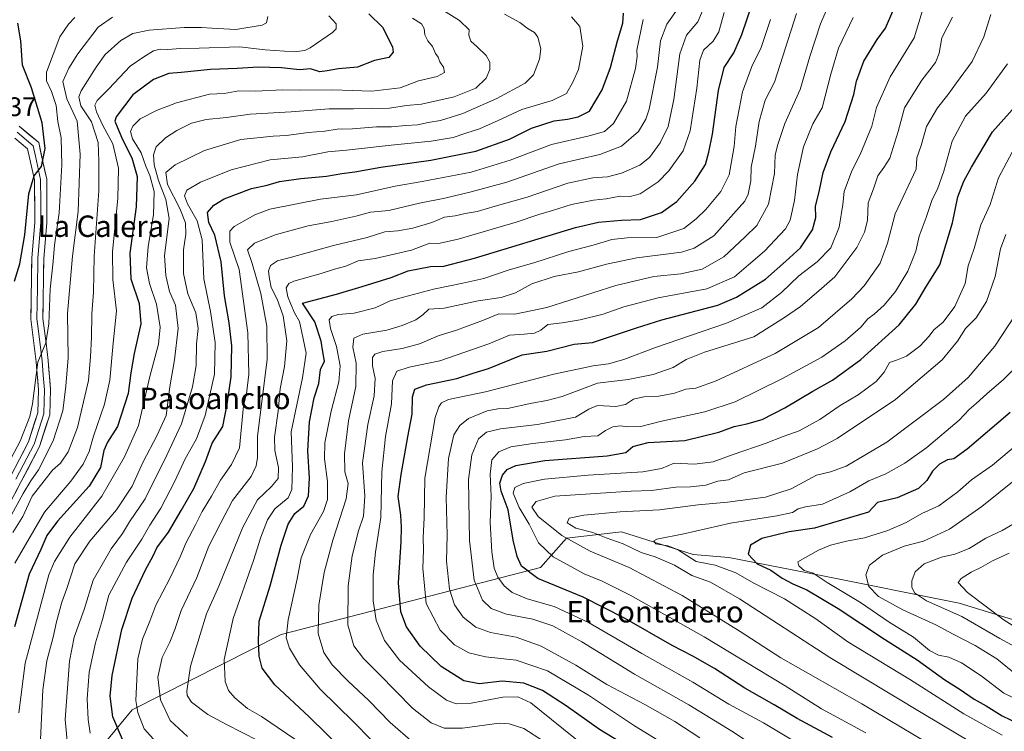
# Model space of a CAD drawing. Units: metres. Extents: x 644826 to 648288, y 4736893 to 4739279.
# Drawn here: x 646350 to 646717, y 4738241 to 4738507 of the extents above; entities that cross this region are included whole.
import ezdxf
from ezdxf.enums import TextEntityAlignment as Align

# ---------------------------------------------------------------- set-up
doc = ezdxf.new("R2010")
doc.units = ezdxf.units.M
doc.header["$MEASUREMENT"] = 0
for name, color, linetype, lineweight in [('Arbolado forestal CxS', 92, 'Continuous', 0), ('Curva de nivel maestra', 36, 'Continuous', 30), ('Curva de nivel normal', 36, 'Continuous', 0), ('Layer 0', 7, 'Continuous', 0), ('Rótulo de punto de cota en terreno', 19, 'Continuous', 0), ('Texto cartográfico', 19, 'Continuous', 0)]:
    doc.layers.add(name, color=color, linetype=linetype, lineweight=lineweight)
doc.styles.add('Arial', font='txt', dxfattribs={"height": 0.2})

# ---------------------------------------------------------------- blocks, each defined once
blk = doc.blocks.new('*U166')
at = {"layer": 'Curva de nivel normal', "color": 36, "linetype": 'Continuous', "lineweight": 0}
blk.add_polyline3d([(646496.36, 4738237.33, 810), (646487.82, 4738244.79, 810), (646479.86, 4738252.99, 810), (646472.16, 4738260.11, 810), (646466.12, 4738266.24, 810), (646463.03, 4738270.91, 810), (646460.93, 4738277.9, 810), (646461.22, 4738288.56, 810), (646463.2, 4738300.66, 810), (646466.4, 4738312.72, 810), (646471.35, 4738328.23, 810), (646472.1, 4738333.95, 810), (646470.93, 4738338.22, 810), (646470.69, 4738344.98, 810), (646472.3, 4738357.24, 810), (646475.01, 4738370.06, 810), (646475.06, 4738378.82, 810), (646473.9, 4738384.72, 810), (646474.18, 4738388.06, 810), (646477.57, 4738389.63, 810), (646486.57, 4738391.12, 810), (646492.26, 4738392.8, 810), (646497.35, 4738394.98, 810), (646499.93, 4738396.85, 810), (646502.23, 4738398.95, 810), (646507.9, 4738399.3, 810), (646520.54, 4738402.01, 810), (646529.14, 4738403.24, 810), (646534.44, 4738405.08, 810), (646540.53, 4738408.44, 810), (646548.92, 4738411.16, 810), (646558.02, 4738412.83, 810), (646568.4, 4738415.74, 810), (646579.68, 4738418.03, 810), (646596.36, 4738420.24, 810), (646601.03, 4738421.66, 810), (646608.41, 4738426.24, 810), (646620, 4738439.18, 810), (646621.26, 4738441.85, 810), (646622.16, 4738446.84, 810), (646622.34, 4738451.86, 810), (646623.96, 4738459.72, 810), (646625.32, 4738468.89, 810), (646627.6, 4738476.84, 810), (646631.01, 4738483.67, 810), (646639.21, 4738509.17, 810)], dxfattribs=at)
blk = doc.blocks.new('*U167')
at = {"layer": 'Curva de nivel normal', "color": 36, "linetype": 'Continuous', "lineweight": 0}
blk.add_polyline3d([(646400.64, 4738237.27, 780), (646396.1, 4738242.39, 780), (646393.65, 4738248.51, 780), (646392.96, 4738252.92, 780), (646393.68, 4738268.45, 780), (646395.39, 4738275.84, 780), (646398.24, 4738282.52, 780), (646400.41, 4738288.52, 780), (646405.67, 4738298.52, 780), (646409.48, 4738306.52, 780), (646411.67, 4738311.86, 780), (646415.26, 4738318.52, 780), (646417.68, 4738323.52, 780), (646421.18, 4738329.19, 780), (646424.54, 4738335.19, 780), (646428.6, 4738340.97, 780), (646431.59, 4738347.19, 780), (646433.11, 4738362.85, 780), (646434.25, 4738367.4, 780), (646435.07, 4738374.73, 780), (646434.72, 4738390.07, 780), (646431.5, 4738413.77, 780), (646428.06, 4738423.91, 780), (646428, 4738427.98, 780), (646429.67, 4738429.79, 780), (646437.3, 4738434.11, 780), (646442.91, 4738436.18, 780), (646461.84, 4738439.98, 780), (646475.23, 4738441.63, 780), (646489.67, 4738444.85, 780), (646499.65, 4738446.5, 780), (646518, 4738450.08, 780), (646532.56, 4738454.46, 780), (646547.89, 4738460.37, 780), (646561.89, 4738463.55, 780), (646567.66, 4738465.27, 780), (646571.01, 4738468.17, 780), (646575.83, 4738476.48, 780), (646579.18, 4738488.74, 780), (646579.84, 4738493.21, 780), (646579.66, 4738495.52, 780), (646582.09, 4738506.99, 780)], dxfattribs=at)
blk = doc.blocks.new('*U170')
at = {"layer": 'Curva de nivel normal', "color": 36, "linetype": 'Continuous', "lineweight": 0}
blk.add_polyline3d([(646560.04, 4738236.02, 820), (646540.15, 4738252.13, 820), (646535.4, 4738254.31, 820), (646529.78, 4738254.21, 820), (646517.95, 4738251.99, 820), (646512.32, 4738251.66, 820), (646508.72, 4738253.02, 820), (646502, 4738258.01, 820), (646491.25, 4738268.04, 820), (646485.72, 4738275.39, 820), (646482.59, 4738282.98, 820), (646481.43, 4738290.14, 820), (646481.4, 4738299.8, 820), (646482.26, 4738308.24, 820), (646484.24, 4738321.2, 820), (646484.64, 4738338.3, 820), (646486.01, 4738351.44, 820), (646488.31, 4738363.58, 820), (646488.62, 4738372.18, 820), (646490.28, 4738375.82, 820), (646494.9, 4738377.32, 820), (646506.23, 4738379.66, 820), (646524.56, 4738386.06, 820), (646532.27, 4738389.25, 820), (646537.74, 4738389.59, 820), (646541.6, 4738390.02, 820), (646543.89, 4738391.13, 820), (646546.56, 4738393.21, 820), (646551.89, 4738393.86, 820), (646558.56, 4738394.9, 820), (646567.22, 4738397.03, 820), (646574.92, 4738399.86, 820), (646587.69, 4738403.12, 820), (646605.78, 4738406.56, 820), (646616.13, 4738411.02, 820), (646621.38, 4738415.44, 820), (646627.29, 4738420.57, 820), (646635.11, 4738428.85, 820), (646636.91, 4738432.18, 820), (646638.52, 4738439.51, 820), (646639.56, 4738449.18, 820), (646641.89, 4738459.5, 820), (646645.34, 4738468.04, 820), (646648.79, 4738474.08, 820), (646652.08, 4738486.59, 820), (646654.89, 4738496.34, 820), (646660.38, 4738507.72, 820)], dxfattribs=at)
blk = doc.blocks.new('*U172')
at = {"layer": 'Curva de nivel normal', "color": 36, "linetype": 'Continuous', "lineweight": 0}
blk.add_polyline3d([(646452.19, 4738238.55, 795), (646439.77, 4738246.95, 795), (646434.58, 4738249.92, 795), (646429.85, 4738253.95, 795), (646427.46, 4738256.7, 795), (646426.3, 4738260.1, 795), (646425.88, 4738268.19, 795), (646429.2, 4738283.52, 795), (646436.84, 4738305.19, 795), (646439.6, 4738313.86, 795), (646441.99, 4738320.33, 795), (646444.78, 4738324.42, 795), (646449.75, 4738328.53, 795), (646451.16, 4738331.62, 795), (646451.33, 4738340.1, 795), (646450.91, 4738353.19, 795), (646455.12, 4738373.36, 795), (646456.44, 4738382.47, 795), (646455.4, 4738387.89, 795), (646453.99, 4738394.37, 795), (646452.09, 4738397.61, 795), (646450.76, 4738400.86, 795), (646449.6, 4738403.51, 795), (646449.02, 4738406.85, 795), (646450.03, 4738408.57, 795), (646451.89, 4738409.4, 795), (646462.01, 4738412.21, 795), (646467.07, 4738413.9, 795), (646471.3, 4738414.96, 795), (646475.8, 4738416.92, 795), (646482.23, 4738417.8, 795), (646495.74, 4738420.91, 795), (646502.6, 4738423.52, 795), (646505.76, 4738423.38, 795), (646513.09, 4738425.04, 795), (646534.74, 4738431.36, 795), (646543.25, 4738434.26, 795), (646548.26, 4738435.75, 795), (646555.34, 4738438.01, 795), (646563.54, 4738439.59, 795), (646568.34, 4738440.08, 795), (646573.48, 4738441.13, 795), (646577.26, 4738440.91, 795), (646580.96, 4738441.95, 795), (646587.61, 4738446.48, 795), (646591.66, 4738450.49, 795), (646596.95, 4738458, 795), (646599.6, 4738465.44, 795), (646602.04, 4738481.41, 795), (646603.23, 4738491.84, 795), (646604.62, 4738495.5, 795), (646608.21, 4738498.9, 795), (646610.27, 4738502.44, 795), (646612.23, 4738509.62, 795)], dxfattribs=at)
blk = doc.blocks.new('*U176')
at = {"layer": 'Curva de nivel normal', "color": 36, "linetype": 'Continuous', "lineweight": 0}
blk.add_polyline3d([(646438.39, 4738237.97, 790), (646426.71, 4738244, 790), (646419.76, 4738247.72, 790), (646413.7, 4738252.27, 790), (646412.09, 4738254.76, 790), (646412, 4738256.38, 790), (646413.39, 4738265.76, 790), (646417, 4738277.62, 790), (646419.34, 4738285.23, 790), (646423.88, 4738295.64, 790), (646432.88, 4738317.66, 790), (646438.34, 4738327.86, 790), (646443.5, 4738332.74, 790), (646445.99, 4738335.78, 790), (646446.17, 4738339.92, 790), (646444.77, 4738346.27, 790), (646444.69, 4738351.23, 790), (646445.99, 4738360.85, 790), (646446.77, 4738369.24, 790), (646448.43, 4738377.51, 790), (646449.26, 4738387.18, 790), (646447.86, 4738396.5, 790), (646445.62, 4738402.72, 790), (646443.43, 4738406.99, 790), (646442.84, 4738410.27, 790), (646442.38, 4738413.17, 790), (646443.2, 4738415.23, 790), (646445.75, 4738416.94, 790), (646451.04, 4738418.36, 790), (646466.66, 4738422.7, 790), (646479.15, 4738425.63, 790), (646485.76, 4738427.76, 790), (646490.69, 4738428.15, 790), (646496.21, 4738429.11, 790), (646503.34, 4738431.22, 790), (646507.99, 4738433.26, 790), (646512.05, 4738433.75, 790), (646515.69, 4738434.64, 790), (646520.14, 4738435.43, 790), (646526.88, 4738437.36, 790), (646538.83, 4738440.73, 790), (646554, 4738445.92, 790), (646563.32, 4738447.88, 790), (646568.75, 4738448.28, 790), (646574, 4738449.64, 790), (646580.8, 4738452.64, 790), (646584.38, 4738455.5, 790), (646588.45, 4738461.02, 790), (646591.34, 4738467.13, 790), (646593.49, 4738477.12, 790), (646595.78, 4738494.17, 790), (646598.24, 4738501.19, 790), (646602.43, 4738506.17, 790), (646605.98, 4738514.5, 790)], dxfattribs=at)
blk = doc.blocks.new('*U177')
at = {"layer": 'Curva de nivel normal', "color": 36, "linetype": 'Continuous', "lineweight": 0}
blk.add_polyline3d([(646626.62, 4738233.93, 840), (646615.18, 4738241.48, 840), (646599.07, 4738251.31, 840), (646578.82, 4738262.77, 840), (646559.23, 4738274.86, 840), (646548.45, 4738280.77, 840), (646540.9, 4738283.28, 840), (646531.1, 4738285.22, 840), (646525.44, 4738287.27, 840), (646522.24, 4738290.34, 840), (646519.14, 4738297.9, 840), (646517.4, 4738312.58, 840), (646516.99, 4738335.45, 840), (646518.27, 4738344.64, 840), (646520.73, 4738350.55, 840), (646523.63, 4738353.03, 840), (646528.96, 4738354.31, 840), (646542.65, 4738355.94, 840), (646556.91, 4738358.67, 840), (646561.79, 4738361.67, 840), (646565.07, 4738362.99, 840), (646571.84, 4738362.59, 840), (646575.46, 4738363.43, 840), (646578.44, 4738365.34, 840), (646582.3, 4738366.21, 840), (646587.94, 4738366.44, 840), (646593.75, 4738367.6, 840), (646597.94, 4738369.15, 840), (646601.73, 4738369.49, 840), (646609.25, 4738372.22, 840), (646631.26, 4738382.35, 840), (646647.38, 4738392.08, 840), (646659.83, 4738402.77, 840), (646664.5, 4738407.68, 840), (646670.41, 4738416.11, 840), (646673.11, 4738423.51, 840), (646676.06, 4738434.51, 840), (646683.85, 4738451.17, 840), (646684.14, 4738455.38, 840), (646685.71, 4738459.99, 840), (646687.72, 4738467.09, 840), (646691.8, 4738474.04, 840), (646695.71, 4738478.94, 840), (646698.84, 4738483.36, 840), (646704.78, 4738491.29, 840), (646709.12, 4738500.5, 840), (646711.73, 4738508.89, 840)], dxfattribs=at)
blk = doc.blocks.new('*U181')
at = {"layer": 'Curva de nivel normal', "color": 36, "linetype": 'Continuous', "lineweight": 0}
blk.add_polyline3d([(646347.8, 4738304.19, 745), (646358.92, 4738323.27, 745), (646368.74, 4738334.83, 745), (646373.32, 4738341.1, 745), (646375.56, 4738345.89, 745), (646377.14, 4738351.54, 745), (646381.33, 4738363.47, 745), (646383.32, 4738372.48, 745), (646384.56, 4738386.2, 745), (646385.78, 4738398.28, 745), (646384.44, 4738409.96, 745), (646384.28, 4738420.51, 745), (646386.24, 4738440.18, 745), (646386.48, 4738451.5, 745), (646384.34, 4738460.58, 745), (646380.69, 4738467.48, 745), (646378.27, 4738472.6, 745), (646377.63, 4738475.04, 745), (646378.5, 4738476.72, 745), (646382.9, 4738481.1, 745), (646390.88, 4738489.54, 745), (646395.9, 4738493.01, 745), (646399.58, 4738495.35, 745), (646401.98, 4738495.97, 745), (646404.86, 4738495.81, 745), (646409.65, 4738496.18, 745), (646416.58, 4738496.26, 745), (646431.57, 4738496.8, 745), (646441.23, 4738495.72, 745), (646451.97, 4738494.94, 745), (646455.92, 4738495.4, 745), (646457.94, 4738496.43, 745), (646466.32, 4738502.17, 745), (646467.65, 4738503.55, 745), (646467.65, 4738505.4, 745), (646464.86, 4738508.42, 745)], dxfattribs=at)
blk = doc.blocks.new('*U184')
at = {"layer": 'Curva de nivel normal', "color": 36, "linetype": 'Continuous', "lineweight": 0}
blk.add_polyline3d([(646442.18, 4738508.14, 740), (646441.64, 4738505.73, 740), (646440.05, 4738504.94, 740), (646430.24, 4738503.21, 740), (646421.24, 4738503.81, 740), (646417.45, 4738503.96, 740), (646411.02, 4738504.06, 740), (646397.9, 4738502.96, 740), (646391.86, 4738501.8, 740), (646387.35, 4738499.22, 740), (646381.58, 4738493.9, 740), (646378.21, 4738489.18, 740), (646372.53, 4738480.42, 740), (646371.74, 4738478.2, 740), (646372.48, 4738474.84, 740), (646376.41, 4738468.76, 740), (646378.94, 4738461.05, 740), (646379.2, 4738454.15, 740), (646379.17, 4738443.02, 740), (646377.4, 4738418.76, 740), (646377.13, 4738405.25, 740), (646376.55, 4738397.15, 740), (646376.4, 4738388.34, 740), (646376.01, 4738381.2, 740), (646375.35, 4738372.32, 740), (646371.24, 4738354.84, 740), (646367.7, 4738345.68, 740), (646364.9, 4738341.52, 740), (646361.95, 4738338.86, 740), (646358.76, 4738334.95, 740), (646354.3, 4738329.23, 740), (646350.8, 4738321.62, 740), (646347.17, 4738315.64, 740)], dxfattribs=at)
blk = doc.blocks.new('*U186')
at = {"layer": 'Curva de nivel normal', "color": 36, "linetype": 'Continuous', "lineweight": 0}
blk.add_polyline3d([(646376, 4738240.78, 770), (646375.15, 4738245.84, 770), (646374.78, 4738253.53, 770), (646375.54, 4738263.52, 770), (646377.94, 4738274.51, 770), (646380.5, 4738283.19, 770), (646382.9, 4738292.25, 770), (646389.54, 4738304.54, 770), (646395.24, 4738313.18, 770), (646398.24, 4738318.31, 770), (646402.28, 4738324.71, 770), (646407.56, 4738334.74, 770), (646411.34, 4738343.16, 770), (646415.53, 4738350.59, 770), (646418.85, 4738359.3, 770), (646422.23, 4738374.72, 770), (646422.5, 4738386.44, 770), (646420.76, 4738398.03, 770), (646418.32, 4738410.25, 770), (646417.66, 4738424.82, 770), (646415.85, 4738431.85, 770), (646412.2, 4738438.18, 770), (646411.09, 4738441.18, 770), (646411.98, 4738443.31, 770), (646417.13, 4738446.35, 770), (646428.55, 4738450.97, 770), (646443.1, 4738454.61, 770), (646455.04, 4738455.72, 770), (646464.53, 4738457.68, 770), (646471.49, 4738458.28, 770), (646488.17, 4738460.11, 770), (646503, 4738461.56, 770), (646511.29, 4738463, 770), (646516.02, 4738464.65, 770), (646521.05, 4738466.25, 770), (646528.01, 4738469.35, 770), (646536.89, 4738473.46, 770), (646548.22, 4738476.74, 770), (646553.56, 4738479.4, 770), (646555.91, 4738483.61, 770), (646558.02, 4738488.36, 770), (646559.64, 4738497.1, 770), (646558.51, 4738504.41, 770), (646555.42, 4738507.94, 770)], dxfattribs=at)
blk = doc.blocks.new('*U187')
at = {"layer": 'Curva de nivel normal', "color": 36, "linetype": 'Continuous', "lineweight": 0}
blk.add_polyline3d([(646345.86, 4738320.86, 735), (646350.95, 4738330.19, 735), (646353.82, 4738334.86, 735), (646356.73, 4738338.99, 735), (646362.18, 4738349.78, 735), (646365.71, 4738360.98, 735), (646366.89, 4738370.16, 735), (646367.78, 4738380.72, 735), (646367.45, 4738397.38, 735), (646369.39, 4738418.66, 735), (646371.43, 4738435.37, 735), (646372.19, 4738456.78, 735), (646371.11, 4738469.03, 735), (646367.2, 4738477.46, 735), (646365.73, 4738483.91, 735), (646368.03, 4738488.89, 735), (646371.32, 4738494.22, 735), (646378.91, 4738504.09, 735), (646384.24, 4738507.86, 735)], dxfattribs=at)
blk = doc.blocks.new('*U191')
at = {"layer": 'Curva de nivel normal', "color": 36, "linetype": 'Continuous', "lineweight": 0}
blk.add_polyline3d([(646496.07, 4738507.53, 755), (646499.48, 4738505.38, 755), (646500.49, 4738503.66, 755), (646500.7, 4738501.24, 755), (646501.82, 4738498.99, 755), (646503.58, 4738496.86, 755), (646504.7, 4738494.3, 755), (646505.7, 4738492.97, 755), (646506.25, 4738491.18, 755), (646507.69, 4738489.22, 755), (646507.98, 4738487.26, 755), (646505.29, 4738485.7, 755), (646498.37, 4738484.11, 755), (646491.47, 4738481.5, 755), (646480.96, 4738480.29, 755), (646466.23, 4738480.78, 755), (646453.87, 4738480.69, 755), (646447.79, 4738480.77, 755), (646437.47, 4738480.32, 755), (646431.3, 4738480.36, 755), (646425.84, 4738479.4, 755), (646420.38, 4738479.09, 755), (646408.15, 4738475.87, 755), (646400.66, 4738473.07, 755), (646394.62, 4738469.88, 755), (646391.84, 4738467.26, 755), (646390.98, 4738465.17, 755), (646391.78, 4738462.5, 755), (646395, 4738457.28, 755), (646396.68, 4738452.33, 755), (646398.2, 4738448.75, 755), (646399.81, 4738442.87, 755), (646399.49, 4738434.15, 755), (646397.61, 4738422.3, 755), (646396.94, 4738414.31, 755), (646398.05, 4738408.48, 755), (646400.65, 4738400.81, 755), (646402.06, 4738392.18, 755), (646401.38, 4738385.91, 755), (646398.18, 4738373.77, 755), (646393.92, 4738355.58, 755), (646388.72, 4738343.86, 755), (646380.24, 4738329.19, 755), (646368.3, 4738313.86, 755), (646362.63, 4738304.82, 755), (646360.57, 4738299.86, 755), (646351.68, 4738266.86, 755), (646349.36, 4738248.39, 755)], dxfattribs=at)
blk = doc.blocks.new('*U193')
at = {"layer": 'Curva de nivel normal', "color": 36, "linetype": 'Continuous', "lineweight": 0}
blk.add_polyline3d([(646599.45, 4738230.76, 830), (646578.82, 4738243.46, 830), (646561.67, 4738254.98, 830), (646546.36, 4738264, 830), (646534.68, 4738267.98, 830), (646523.32, 4738269.28, 830), (646517.04, 4738270.68, 830), (646511.75, 4738273.73, 830), (646506.43, 4738279.19, 830), (646501.2, 4738289.19, 830), (646499.91, 4738302.27, 830), (646500.18, 4738309.17, 830), (646500.12, 4738313.76, 830), (646500.49, 4738321.12, 830), (646500.74, 4738335.86, 830), (646504.54, 4738358.5, 830), (646505.89, 4738362.51, 830), (646506.86, 4738363.94, 830), (646509.5, 4738365.22, 830), (646523.26, 4738368.06, 830), (646548.73, 4738374.72, 830), (646563.41, 4738377.81, 830), (646569.21, 4738378.5, 830), (646574.83, 4738380.12, 830), (646586.63, 4738384.58, 830), (646613.16, 4738393.66, 830), (646626.35, 4738399.45, 830), (646633.68, 4738405.18, 830), (646640.13, 4738411.34, 830), (646646.97, 4738416.57, 830), (646652.08, 4738421.76, 830), (646655.1, 4738429.51, 830), (646656.51, 4738437.92, 830), (646657.01, 4738442.82, 830), (646659.82, 4738450.48, 830), (646662.99, 4738456.62, 830), (646667.32, 4738467.17, 830), (646669.11, 4738474.12, 830), (646674.18, 4738485.58, 830), (646683.11, 4738500.15, 830), (646687.51, 4738514.58, 830)], dxfattribs=at)
blk = doc.blocks.new('*U194')
at = {"layer": 'Curva de nivel normal', "color": 36, "linetype": 'Continuous', "lineweight": 0}
blk.add_polyline3d([(646412.22, 4738239.48, 785), (646405.8, 4738245.5, 785), (646402.13, 4738253.18, 785), (646401.11, 4738261.63, 785), (646402.73, 4738268.94, 785), (646405.62, 4738274.7, 785), (646407.53, 4738279.48, 785), (646409.82, 4738286.52, 785), (646415.67, 4738298.86, 785), (646420.16, 4738310.52, 785), (646424.68, 4738319.18, 785), (646428.94, 4738327.5, 785), (646435.9, 4738336.52, 785), (646437.87, 4738340.48, 785), (646438.32, 4738343.64, 785), (646438.26, 4738351.55, 785), (646441.86, 4738380.21, 785), (646441.78, 4738392.62, 785), (646439.5, 4738404.78, 785), (646436.3, 4738415.96, 785), (646434.59, 4738421.04, 785), (646437.23, 4738423.5, 785), (646444.9, 4738426.7, 785), (646450.4, 4738428.18, 785), (646457.23, 4738430, 785), (646466.07, 4738431.58, 785), (646474.95, 4738433.62, 785), (646480.43, 4738435.1, 785), (646487.23, 4738435.73, 785), (646498.69, 4738438.43, 785), (646508.12, 4738440.35, 785), (646517.93, 4738442.76, 785), (646531.29, 4738446.28, 785), (646550.76, 4738453.1, 785), (646565.89, 4738456.68, 785), (646573.97, 4738459.77, 785), (646580.28, 4738465.18, 785), (646583.12, 4738469.86, 785), (646584.3, 4738473.5, 785), (646587.4, 4738489.23, 785), (646588.57, 4738499.08, 785), (646590.88, 4738505.23, 785), (646594.87, 4738510.84, 785)], dxfattribs=at)
blk = doc.blocks.new('*U199')
at = {"layer": 'Curva de nivel normal', "color": 36, "linetype": 'Continuous', "lineweight": 0}
blk.add_polyline3d([(646367.9, 4738232.52, 765), (646366.64, 4738245.92, 765), (646368.22, 4738267.6, 765), (646370.01, 4738276.63, 765), (646373.69, 4738286.86, 765), (646377.03, 4738297.86, 765), (646383.8, 4738309.52, 765), (646387.99, 4738315.19, 765), (646390.62, 4738319.63, 765), (646396.48, 4738328.2, 765), (646404.54, 4738344.48, 765), (646409.97, 4738356.11, 765), (646414.12, 4738370, 765), (646415.43, 4738377.92, 765), (646415.63, 4738385.96, 765), (646416.14, 4738391.74, 765), (646415.32, 4738397.53, 765), (646412.34, 4738404.7, 765), (646410.75, 4738412.3, 765), (646410.79, 4738421.06, 765), (646411.59, 4738426.86, 765), (646411.54, 4738431.08, 765), (646409.39, 4738436.44, 765), (646404.74, 4738445.46, 765), (646404.19, 4738449.91, 765), (646407.58, 4738452.72, 765), (646418.58, 4738458.12, 765), (646432.16, 4738462.2, 765), (646444.14, 4738463.41, 765), (646449.12, 4738463.72, 765), (646457.24, 4738464.85, 765), (646463.46, 4738465.28, 765), (646468, 4738466.12, 765), (646473.73, 4738466.24, 765), (646482.69, 4738466.98, 765), (646488.23, 4738466.98, 765), (646493.57, 4738467.44, 765), (646497.9, 4738467.68, 765), (646501.9, 4738468.61, 765), (646506.57, 4738469.34, 765), (646514.9, 4738471.93, 765), (646527.56, 4738477.54, 765), (646538.05, 4738483.24, 765), (646541.18, 4738486.34, 765), (646543.41, 4738492.22, 765), (646543.89, 4738496.02, 765), (646542.87, 4738500.38, 765), (646541.6, 4738502.18, 765), (646539.23, 4738503.45, 765), (646536.16, 4738505.88, 765), (646530.42, 4738508.95, 765)], dxfattribs=at)
blk = doc.blocks.new('*U201')
at = {"layer": 'Curva de nivel normal', "color": 36, "linetype": 'Continuous', "lineweight": 0}
blk.add_polyline3d([(646357.42, 4738238.38, 760), (646358.3, 4738256.98, 760), (646359.8, 4738267.69, 760), (646362.1, 4738276.61, 760), (646363.33, 4738282.25, 760), (646365.43, 4738289.69, 760), (646367.26, 4738294.74, 760), (646370.2, 4738303.88, 760), (646375.86, 4738312.44, 760), (646385.74, 4738324.12, 760), (646391.61, 4738332.93, 760), (646395.58, 4738341.79, 760), (646400.9, 4738351.98, 760), (646404.24, 4738359.26, 760), (646405.68, 4738370.02, 760), (646407.43, 4738380, 760), (646408.73, 4738391.74, 760), (646407.78, 4738400.45, 760), (646405.56, 4738405.54, 760), (646404.14, 4738411.55, 760), (646403.71, 4738418.98, 760), (646405.39, 4738432.77, 760), (646404.1, 4738439.87, 760), (646401.44, 4738446.93, 760), (646399.84, 4738452.75, 760), (646399.5, 4738456.48, 760), (646400.52, 4738459.46, 760), (646404.06, 4738462.88, 760), (646408.28, 4738465.57, 760), (646413.68, 4738468.31, 760), (646419.14, 4738469.66, 760), (646426.71, 4738470.41, 760), (646435.6, 4738471.63, 760), (646450.83, 4738472.54, 760), (646465.02, 4738473.67, 760), (646474.05, 4738473.62, 760), (646487.57, 4738473.97, 760), (646493.84, 4738474.95, 760), (646499.5, 4738475.46, 760), (646511.6, 4738478.12, 760), (646519.73, 4738481.34, 760), (646523.55, 4738485.06, 760), (646524.98, 4738488.4, 760), (646524.94, 4738491.06, 760), (646523.6, 4738493.51, 760), (646520.23, 4738496.8, 760), (646517.78, 4738498.88, 760), (646517.1, 4738501.1, 760), (646517.2, 4738503.17, 760), (646513.62, 4738506.64, 760), (646498.68, 4738516.13, 760)], dxfattribs=at)
blk = doc.blocks.new('*U202')
at = {"layer": 'Curva de nivel normal', "color": 36, "linetype": 'Continuous', "lineweight": 0}
blk.add_polyline3d([(646544.94, 4738237.8, 815), (646537.56, 4738242.48, 815), (646532.09, 4738244.22, 815), (646528.35, 4738244.45, 815), (646514.72, 4738242.61, 815), (646507.9, 4738242.64, 815), (646503.09, 4738244.67, 815), (646496.07, 4738250.12, 815), (646483.72, 4738262.82, 815), (646477.86, 4738268.65, 815), (646474.19, 4738273.39, 815), (646472.05, 4738281.19, 815), (646472.09, 4738295.78, 815), (646473.62, 4738306.91, 815), (646476.02, 4738316.3, 815), (646477.81, 4738321.72, 815), (646478.31, 4738329.13, 815), (646477.46, 4738341.58, 815), (646479.39, 4738355.88, 815), (646481.8, 4738366.64, 815), (646482.2, 4738373.06, 815), (646481.18, 4738377.83, 815), (646481.17, 4738380.85, 815), (646482.09, 4738382.2, 815), (646485.06, 4738383.13, 815), (646492.28, 4738384.21, 815), (646498.74, 4738386.02, 815), (646505.66, 4738388.94, 815), (646512.45, 4738391.06, 815), (646522.51, 4738394.89, 815), (646528.24, 4738397.17, 815), (646534.22, 4738397.12, 815), (646546.22, 4738399.61, 815), (646571.89, 4738407.72, 815), (646586.04, 4738411.07, 815), (646596.14, 4738412.16, 815), (646604.04, 4738413.9, 815), (646612.12, 4738418.52, 815), (646620.16, 4738425.92, 815), (646624.43, 4738430.18, 815), (646628.85, 4738438.1, 815), (646631.01, 4738449.53, 815), (646631.24, 4738456.48, 815), (646632.29, 4738460.4, 815), (646634.89, 4738468.25, 815), (646640.63, 4738480.86, 815), (646644.24, 4738493.24, 815), (646648.24, 4738505.42, 815), (646653.25, 4738517.23, 815)], dxfattribs=at)
blk = doc.blocks.new('*U204')
at = {"layer": 'Curva de nivel normal', "color": 36, "linetype": 'Continuous', "lineweight": 0}
blk.add_polyline3d([(646370.26, 4738507.72, 730), (646367.84, 4738505.23, 730), (646364.61, 4738500.48, 730), (646359.72, 4738487.32, 730), (646359.7, 4738484.1, 730), (646361.49, 4738480.08, 730), (646363.3, 4738474.94, 730), (646363.9, 4738468.98, 730), (646365.09, 4738462.79, 730), (646365.36, 4738452.84, 730), (646364.41, 4738434.9, 730), (646362.7, 4738422.84, 730), (646362.21, 4738416.68, 730), (646361.01, 4738406.41, 730), (646360.52, 4738393.49, 730), (646359.36, 4738386.38, 730), (646356.43, 4738379.12, 730), (646354.5, 4738363.65, 730), (646353.48, 4738358.94, 730), (646349.9, 4738349.71, 730), (646339.94, 4738331.19, 730)], dxfattribs=at)
blk = doc.blocks.new('*U205')
at = {"layer": 'Curva de nivel normal', "color": 36, "linetype": 'Continuous', "lineweight": 0}
blk.add_polyline3d([(646603.23, 4738238.97, 835), (646593.91, 4738245.08, 835), (646582.76, 4738251.48, 835), (646568.57, 4738258.96, 835), (646556.98, 4738266.18, 835), (646544.12, 4738273.21, 835), (646534.73, 4738276.56, 835), (646525.14, 4738278.32, 835), (646519.69, 4738280.29, 835), (646515, 4738284.07, 835), (646511.72, 4738288.68, 835), (646509.91, 4738294.54, 835), (646508.83, 4738304.9, 835), (646508.97, 4738314.62, 835), (646508.68, 4738328.86, 835), (646509.53, 4738343.19, 835), (646511.54, 4738352.05, 835), (646513.74, 4738355.6, 835), (646517.01, 4738358.18, 835), (646523.88, 4738360.95, 835), (646527.89, 4738361.74, 835), (646531.56, 4738361.83, 835), (646540.56, 4738363.88, 835), (646546.22, 4738364.83, 835), (646551.89, 4738366.32, 835), (646557.89, 4738368.62, 835), (646565.11, 4738371.32, 835), (646576.44, 4738372.7, 835), (646585.78, 4738374.54, 835), (646593.22, 4738377.16, 835), (646598.14, 4738380.14, 835), (646604.97, 4738382.89, 835), (646623.29, 4738388.59, 835), (646634.73, 4738395.84, 835), (646640.75, 4738399.96, 835), (646647.6, 4738405.76, 835), (646653.54, 4738411.02, 835), (646661.72, 4738421.93, 835), (646664.6, 4738427.62, 835), (646665.65, 4738432.03, 835), (646665.97, 4738438.58, 835), (646667.96, 4738443.77, 835), (646669.54, 4738448.65, 835), (646671.85, 4738451.82, 835), (646674.03, 4738455.25, 835), (646677.17, 4738465.25, 835), (646679.5, 4738474.04, 835), (646685.95, 4738484.34, 835), (646691.07, 4738491, 835), (646692.42, 4738494.47, 835), (646693.42, 4738500.11, 835), (646697.43, 4738507.9, 835)], dxfattribs=at)
blk = doc.blocks.new('*U206')
at = {"layer": 'Curva de nivel normal', "color": 36, "linetype": 'Continuous', "lineweight": 0}
blk.add_polyline3d([(646486.93, 4738231.9, 805), (646474.21, 4738244.84, 805), (646461.62, 4738257.24, 805), (646453.95, 4738266.24, 805), (646450.23, 4738272.52, 805), (646449.04, 4738276.34, 805), (646449.74, 4738283.01, 805), (646453.16, 4738298.35, 805), (646454.65, 4738306.14, 805), (646458.08, 4738314.93, 805), (646462.95, 4738323.5, 805), (646464.42, 4738327.92, 805), (646464.42, 4738334.62, 805), (646463.29, 4738343.06, 805), (646463.46, 4738349.04, 805), (646465.74, 4738360.85, 805), (646468.67, 4738371.85, 805), (646469.17, 4738377.85, 805), (646467.77, 4738385.06, 805), (646465.57, 4738391.69, 805), (646465.03, 4738394.92, 805), (646466.01, 4738396.26, 805), (646468.42, 4738396.89, 805), (646474.36, 4738397.46, 805), (646482.2, 4738399.41, 805), (646487.72, 4738402.07, 805), (646492.7, 4738403.4, 805), (646503.9, 4738406.34, 805), (646514.9, 4738408.59, 805), (646522.7, 4738410.35, 805), (646532.08, 4738413.55, 805), (646541.34, 4738416.18, 805), (646554.4, 4738420.41, 805), (646563.39, 4738422.8, 805), (646570.46, 4738424.87, 805), (646576.16, 4738425.57, 805), (646587.17, 4738425.68, 805), (646597.29, 4738429.06, 805), (646601.84, 4738432.67, 805), (646605.5, 4738436.14, 805), (646610.99, 4738442.85, 805), (646614.16, 4738449.01, 805), (646616.04, 4738459.65, 805), (646616.66, 4738467.08, 805), (646619.17, 4738480.02, 805), (646622.64, 4738489.4, 805), (646626.01, 4738496.54, 805), (646629.54, 4738506.99, 805)], dxfattribs=at)
blk = doc.blocks.new('*U212')
at = {"layer": 'Curva de nivel maestra', "color": 36, "linetype": 'Continuous', "lineweight": 30}
blk.add_polyline3d([(646347.79, 4738409.32, 725), (646349.74, 4738415.85, 725), (646351.55, 4738426.69, 725), (646353.08, 4738441.9, 725), (646355.08, 4738448.71, 725), (646357.76, 4738452.19, 725), (646359.14, 4738458.93, 725), (646358.06, 4738468.44, 725), (646354.08, 4738481.52, 725), (646350.73, 4738489.98, 725), (646350.07, 4738498.99, 725), (646348.94, 4738505.61, 725)], dxfattribs=at)
blk = doc.blocks.new('*U213')
at = {"layer": 'Curva de nivel maestra', "color": 36, "linetype": 'Continuous', "lineweight": 30}
blk.add_polyline3d([(646479.81, 4738509.08, 750), (646484.93, 4738504.09, 750), (646488.7, 4738496.85, 750), (646488.85, 4738494.78, 750), (646487.23, 4738492.86, 750), (646481.9, 4738491.66, 750), (646475.57, 4738489.24, 750), (646468.57, 4738488.54, 750), (646464.23, 4738487.89, 750), (646461.57, 4738487.44, 750), (646458.02, 4738488.54, 750), (646454.01, 4738488.27, 750), (646447.32, 4738488.92, 750), (646438.58, 4738489.18, 750), (646430.77, 4738488.7, 750), (646420.77, 4738488.3, 750), (646409.82, 4738487.21, 750), (646405.23, 4738486.9, 750), (646399.53, 4738484.6, 750), (646391.9, 4738478.95, 750), (646385.63, 4738470.72, 750), (646385.18, 4738469.08, 750), (646386.05, 4738466.99, 750), (646388.02, 4738462.28, 750), (646391.49, 4738455.42, 750), (646393.51, 4738448.44, 750), (646393.15, 4738437.06, 750), (646390.72, 4738419.82, 750), (646391.06, 4738410.31, 750), (646394.15, 4738401, 750), (646394.85, 4738393.46, 750), (646392.3, 4738382.4, 750), (646391.1, 4738375.16, 750), (646390.16, 4738367.53, 750), (646386.14, 4738355.2, 750), (646382.44, 4738349.36, 750), (646381, 4738346.16, 750), (646379.84, 4738339.92, 750), (646375.53, 4738332.87, 750), (646363.8, 4738319.86, 750), (646359.73, 4738314.56, 750), (646357.51, 4738309.27, 750), (646353.26, 4738300.02, 750), (646347.68, 4738280.47, 750)], dxfattribs=at)
blk = doc.blocks.new('*U214')
at = {"layer": 'Curva de nivel maestra', "color": 36, "linetype": 'Continuous', "lineweight": 30}
blk.add_polyline3d([(646578.88, 4738234.2, 825), (646565.82, 4738242.12, 825), (646553.4, 4738250.98, 825), (646544.57, 4738256.72, 825), (646537.62, 4738259.44, 825), (646529.56, 4738260.12, 825), (646520.95, 4738259.18, 825), (646515.21, 4738260.32, 825), (646506.81, 4738265.58, 825), (646498.99, 4738273.19, 825), (646493.84, 4738280.48, 825), (646491.71, 4738286.04, 825), (646490.91, 4738296.82, 825), (646491.92, 4738312.19, 825), (646491.97, 4738317.56, 825), (646491.74, 4738322.04, 825), (646490.71, 4738329.04, 825), (646491.9, 4738337.22, 825), (646494.37, 4738351.26, 825), (646495.96, 4738359.8, 825), (646496.12, 4738366.27, 825), (646496.96, 4738369.07, 825), (646501.34, 4738370.71, 825), (646512.65, 4738373.06, 825), (646518.7, 4738375.05, 825), (646524.45, 4738376.78, 825), (646537.02, 4738381.96, 825), (646546.14, 4738383.31, 825), (646556.31, 4738385.86, 825), (646563.23, 4738386.52, 825), (646579.65, 4738391.96, 825), (646589.06, 4738394.99, 825), (646609.91, 4738400.41, 825), (646616.86, 4738403.46, 825), (646627.62, 4738410.07, 825), (646635.28, 4738416.82, 825), (646640.67, 4738421.85, 825), (646645.24, 4738428.51, 825), (646646.5, 4738433.18, 825), (646646.26, 4738437.35, 825), (646647.69, 4738442.68, 825), (646649.13, 4738449.93, 825), (646652.03, 4738457.65, 825), (646657.34, 4738468.95, 825), (646660.56, 4738478.96, 825), (646661.56, 4738484.04, 825), (646664.32, 4738491.41, 825), (646669.28, 4738499.47, 825), (646672.46, 4738503.74, 825), (646675.16, 4738510.12, 825)], dxfattribs=at)
blk = doc.blocks.new('*U216')
at = {"layer": 'Curva de nivel maestra', "color": 36, "linetype": 'Continuous', "lineweight": 30}
blk.add_polyline3d([(646470.54, 4738234.23, 800), (646457.6, 4738246.92, 800), (646444.73, 4738258.76, 800), (646440.03, 4738265, 800), (646438.94, 4738269.52, 800), (646438.75, 4738275.19, 800), (646438.92, 4738282.52, 800), (646443, 4738295.78, 800), (646447.15, 4738310.9, 800), (646449.8, 4738318.74, 800), (646452.24, 4738322.68, 800), (646455.55, 4738325.42, 800), (646457.36, 4738329.29, 800), (646457.73, 4738335.94, 800), (646457.09, 4738346.1, 800), (646457.68, 4738356.93, 800), (646459.5, 4738365.86, 800), (646461.13, 4738371.19, 800), (646461.76, 4738376.45, 800), (646463.29, 4738379.51, 800), (646462.65, 4738382.98, 800), (646462.09, 4738387.06, 800), (646459.66, 4738394.23, 800), (646455.06, 4738401.18, 800), (646467.81, 4738404.58, 800), (646477.28, 4738407.43, 800), (646488.16, 4738410.74, 800), (646494.54, 4738413.18, 800), (646502.81, 4738414.88, 800), (646507.73, 4738414.94, 800), (646519.22, 4738417.96, 800), (646556.91, 4738429.4, 800), (646565.49, 4738431.41, 800), (646574.04, 4738432.18, 800), (646581.06, 4738432.33, 800), (646588.97, 4738435.01, 800), (646594.58, 4738439.16, 800), (646601.34, 4738446.66, 800), (646605.34, 4738452.86, 800), (646606.53, 4738457.5, 800), (646607.91, 4738464.26, 800), (646610.18, 4738480.47, 800), (646612.28, 4738489.04, 800), (646615.9, 4738494.61, 800), (646618.86, 4738501.38, 800), (646624.8, 4738519.03, 800)], dxfattribs=at)
blk = doc.blocks.new('*U217')
at = {"layer": 'Curva de nivel maestra', "color": 36, "linetype": 'Continuous', "lineweight": 30}
blk.add_polyline3d([(646388.04, 4738238.35, 775), (646384.42, 4738246.92, 775), (646383.36, 4738254.52, 775), (646384.14, 4738262.3, 775), (646387.7, 4738279.48, 775), (646391.6, 4738291.12, 775), (646396.57, 4738301.73, 775), (646399.44, 4738306.86, 775), (646400.75, 4738309.86, 775), (646405.13, 4738315.69, 775), (646409.91, 4738323.84, 775), (646414.64, 4738331.99, 775), (646418.92, 4738342.08, 775), (646421.48, 4738348.9, 775), (646425.34, 4738355.18, 775), (646427.01, 4738363.46, 775), (646428.47, 4738373.69, 775), (646428.79, 4738385.26, 775), (646427.79, 4738393.78, 775), (646425.97, 4738403.87, 775), (646424.8, 4738416.59, 775), (646422.43, 4738426.49, 775), (646420.2, 4738431.26, 775), (646419.72, 4738435.01, 775), (646422.08, 4738437.74, 775), (646425.91, 4738440.1, 775), (646436.07, 4738443.91, 775), (646441.9, 4738445.22, 775), (646446.57, 4738446.56, 775), (646454.43, 4738447.7, 775), (646464.03, 4738448.5, 775), (646469.76, 4738449.54, 775), (646474.57, 4738450.18, 775), (646484.23, 4738451.86, 775), (646502.95, 4738454.58, 775), (646519.66, 4738457.84, 775), (646532.2, 4738462.37, 775), (646540.45, 4738466.42, 775), (646548.89, 4738469.15, 775), (646553.89, 4738469.79, 775), (646557.89, 4738470.72, 775), (646562.12, 4738472.79, 775), (646566.82, 4738480.72, 775), (646569.91, 4738489.14, 775), (646572.53, 4738499.02, 775), (646574.52, 4738505.63, 775), (646574.73, 4738509.3, 775)], dxfattribs=at)

msp = doc.modelspace()

# ---------------------------------------------------------------- linework, layer by layer
at = {"layer": 'Arbolado forestal CxS', "color": 92, "linetype": 'Continuous', "lineweight": 0}
for points in [[(646762.8, 4738269.93, 897.65), (646699.88, 4738289.3, 891.3), (646647.8, 4738299.75, 879.43), (646613.97, 4738306.25, 871.75), (646600.66, 4738307.46, 869.33), (646574.04, 4738315.93, 866.3), (646553.47, 4738313.51, 859.14), (646543.79, 4738302.62, 851.46), (646447.15, 4738277.62, 805.09), (646391.64, 4738249.49, 780), (646371.57, 4738225.23, 764.63)], [(646371.57, 4738225.23, 764.63), (646391.64, 4738249.49, 780), (646447.15, 4738277.62, 805.09), (646543.79, 4738302.62, 851.46), (646553.47, 4738313.51, 859.14), (646574.04, 4738315.93, 866.3), (646600.66, 4738307.46, 869.33), (646613.97, 4738306.25, 871.75), (646647.8, 4738299.75, 879.43), (646699.88, 4738289.3, 891.3), (646762.8, 4738269.93, 897.65), (646754.51, 4738256.56, 889.18), (646754.51, 4738249.54, 885.64), (646743.39, 4738230.23, 872.33)], [(646762.8, 4738269.93, 897.65), (646699.88, 4738289.3, 891.3), (646647.8, 4738299.75, 879.43), (646613.97, 4738306.25, 871.75), (646600.66, 4738307.46, 869.33), (646574.04, 4738315.93, 866.3), (646553.47, 4738313.51, 859.14), (646543.79, 4738302.62, 851.46), (646447.15, 4738277.62, 805.09), (646391.64, 4738249.49, 780), (646371.57, 4738225.23, 764.63)], [(646762.8, 4738269.93, 897.65), (646699.88, 4738289.3, 891.3), (646647.8, 4738299.75, 879.43), (646613.97, 4738306.25, 871.75), (646600.66, 4738307.46, 869.33), (646574.04, 4738315.93, 866.3), (646553.47, 4738313.51, 859.14), (646543.79, 4738302.62, 851.46), (646447.15, 4738277.62, 805.09), (646391.64, 4738249.49, 780), (646371.57, 4738225.23, 764.63)]]:
    msp.add_polyline3d(points, dxfattribs=at)
at = {"layer": 'Curva de nivel maestra', "color": 36, "linetype": 'Continuous', "lineweight": 30}
for points in [[(646652.62, 4738239.21, 850), (646639.52, 4738246.22, 850), (646630.9, 4738251.33, 850), (646620, 4738257.61, 850), (646608.72, 4738264.83, 850), (646600.59, 4738269.53, 850), (646592.83, 4738273.47, 850), (646575.18, 4738283.65, 850), (646559.66, 4738291.46, 850), (646542.85, 4738298.51, 850), (646536.78, 4738303.05, 850), (646535.08, 4738306.66, 850), (646533.65, 4738312.76, 850), (646531.78, 4738324.12, 850), (646529.1, 4738331.07, 850), (646528.68, 4738334.02, 850), (646529.69, 4738336.96, 850), (646531.35, 4738339.09, 850), (646534.64, 4738340.65, 850), (646545.39, 4738342.46, 850), (646568.71, 4738344.23, 850), (646575.66, 4738345.52, 850), (646578.17, 4738347.72, 850), (646583.89, 4738349.17, 850), (646597.58, 4738349.92, 850), (646610.33, 4738353.01, 850), (646616.04, 4738355.22, 850), (646620.72, 4738356.1, 850), (646626.39, 4738357.83, 850), (646634.84, 4738362.08, 850), (646645.33, 4738368.32, 850), (646652.65, 4738372.45, 850), (646663.21, 4738380.11, 850), (646677.55, 4738393.15, 850), (646683.74, 4738400.84, 850), (646687.47, 4738407.11, 850), (646692.72, 4738415.51, 850), (646697.45, 4738431.18, 850), (646699.36, 4738440.85, 850), (646701.64, 4738446.7, 850), (646704.44, 4738451.94, 850), (646712.35, 4738465.03, 850), (646729.26, 4738484, 850)], [(646718.88, 4738360.33, 875), (646702.8, 4738346.73, 875), (646697.87, 4738343.12, 875), (646695.58, 4738342.77, 875), (646692.49, 4738341.13, 875), (646689.95, 4738338.55, 875), (646687.88, 4738334.98, 875), (646684.68, 4738332.06, 875), (646676.76, 4738328.61, 875), (646669.38, 4738326.83, 875), (646666.09, 4738323.19, 875)], [(646666.09, 4738323.19, 875), (646645.94, 4738317.28, 875), (646636.53, 4738315.85, 875), (646626.32, 4738313.38, 875), (646622.08, 4738310.91, 875), (646621.28, 4738307.58, 875), (646624.54, 4738303.96, 875), (646629.61, 4738301.54, 875), (646633.88, 4738298.58, 875), (646637.88, 4738296.43, 875), (646643.12, 4738294.27, 875), (646654.78, 4738287.29, 875), (646672.1, 4738275.84, 875), (646684.21, 4738268.18, 875), (646694.57, 4738260.72, 875), (646700.3, 4738257.02, 875), (646705.52, 4738253.5, 875), (646709.97, 4738250.96, 875), (646715.89, 4738247.22, 875), (646731.4, 4738239.73, 875)]]:
    msp.add_polyline3d(points, dxfattribs=at)
at = {"layer": 'Curva de nivel normal', "color": 36, "linetype": 'Continuous', "lineweight": 0}
for points in [[(646639.93, 4738236.85, 845), (646626.88, 4738244.61, 845), (646613.96, 4738251.63, 845), (646600.56, 4738259.74, 845), (646581.56, 4738270.44, 845), (646561.74, 4738282.11, 845), (646548.94, 4738287.98, 845), (646538.8, 4738290.92, 845), (646533.3, 4738293.2, 845), (646530.22, 4738295.67, 845), (646527.94, 4738298.9, 845), (646526.6, 4738302.28, 845), (646525.65, 4738308.44, 845), (646525.04, 4738319.4, 845), (646525.39, 4738329.14, 845), (646525.03, 4738337.44, 845), (646525.71, 4738342.77, 845), (646528.22, 4738345.68, 845), (646532.8, 4738347.53, 845), (646540.91, 4738348.88, 845), (646553.18, 4738350.24, 845), (646560.06, 4738351.39, 845), (646565.22, 4738351.74, 845), (646568.02, 4738353.71, 845), (646570.74, 4738355.04, 845), (646573.65, 4738355.37, 845), (646576.37, 4738355.06, 845), (646581.26, 4738355.22, 845), (646588.38, 4738356.99, 845), (646605.1, 4738360.64, 845), (646616.38, 4738364.42, 845), (646633.83, 4738372.89, 845), (646648.66, 4738381.08, 845), (646657.38, 4738387.14, 845), (646663.17, 4738392.18, 845), (646665.88, 4738395.3, 845), (646668.21, 4738397.11, 845), (646671.88, 4738400.49, 845), (646676.1, 4738405.56, 845), (646680.8, 4738413.14, 845), (646683.68, 4738420.61, 845), (646684.95, 4738426.23, 845), (646687.57, 4738433.19, 845), (646689.82, 4738439.85, 845), (646691.74, 4738443.76, 845), (646694.1, 4738450.36, 845), (646697.26, 4738461.58, 845), (646702.23, 4738470.95, 845), (646709.99, 4738479.56, 845), (646717.86, 4738490.43, 845)], [(646665.11, 4738240.92, 855), (646648.58, 4738249.85, 855), (646635, 4738258.38, 855), (646604.82, 4738276.72, 855), (646577.24, 4738292.27, 855), (646566.81, 4738297.44, 855), (646560.03, 4738300.21, 855), (646548.54, 4738306.5, 855), (646543.12, 4738311.83, 855), (646539.6, 4738318.7, 855), (646535.81, 4738324.9, 855), (646533.68, 4738330.32, 855), (646534.22, 4738332.42, 855), (646537.35, 4738333.91, 855), (646545.34, 4738335.53, 855), (646561.56, 4738337.03, 855), (646582.01, 4738338.26, 855), (646588.89, 4738339.55, 855), (646593.64, 4738341.48, 855), (646601.18, 4738341.15, 855), (646608.2, 4738342.01, 855), (646615.65, 4738344.72, 855), (646627.88, 4738348.92, 855), (646634.21, 4738351.44, 855), (646640.21, 4738353.56, 855), (646647.88, 4738357.83, 855), (646655.55, 4738363.05, 855), (646662.21, 4738367, 855), (646668.88, 4738371.94, 855), (646671.88, 4738375.44, 855), (646673.96, 4738378.98, 855), (646676.55, 4738379.9, 855), (646680.24, 4738381.39, 855), (646685.2, 4738385.13, 855), (646688.67, 4738388.85, 855), (646690.49, 4738391.23, 855), (646693.96, 4738394.03, 855), (646698.3, 4738399.89, 855), (646702.14, 4738408.51, 855), (646703.25, 4738415.12, 855), (646705.41, 4738421.59, 855), (646708.01, 4738430.45, 855), (646711.48, 4738438, 855), (646714.54, 4738447.99, 855), (646719.64, 4738457.46, 855)], [(646717.24, 4738426.75, 860), (646715.32, 4738421.39, 860), (646713.25, 4738411.18, 860), (646710.04, 4738401.79, 860), (646706.19, 4738395.65, 860), (646702.28, 4738391.78, 860), (646699.21, 4738387, 860), (646693.55, 4738380.06, 860), (646676.13, 4738365.29, 860), (646654.44, 4738350.74, 860), (646647.04, 4738346.78, 860), (646634.01, 4738341.52, 860), (646619.77, 4738337.88, 860), (646613.91, 4738335.26, 860), (646609.96, 4738334.8, 860), (646605.46, 4738333.34, 860), (646599.73, 4738332.68, 860), (646594.24, 4738332.49, 860), (646585.17, 4738331.3, 860), (646577.56, 4738331.02, 860), (646549.13, 4738329.16, 860), (646542.24, 4738327.24, 860), (646540.59, 4738325.09, 860), (646542.89, 4738321.58, 860), (646551.72, 4738314.46, 860), (646562.29, 4738308.7, 860), (646576.86, 4738302.55, 860), (646596.64, 4738292.15, 860), (646618.3, 4738278.66, 860), (646633.34, 4738268.9, 860), (646663.65, 4738251.65, 860), (646687.78, 4738237.3, 860)], [(646720.73, 4738396.64, 865), (646713.21, 4738385.12, 865), (646703.21, 4738373.4, 865), (646694.07, 4738365.2, 865), (646672.97, 4738349.36, 865), (646657.74, 4738340.41, 865), (646651.88, 4738338.22, 865), (646646.66, 4738336.95, 865), (646637.27, 4738331.94, 865), (646627.68, 4738328.78, 865), (646613.48, 4738326.93, 865), (646602.56, 4738325.94, 865), (646588.22, 4738324.11, 865), (646573.56, 4738323.36, 865), (646559.91, 4738322.05, 865), (646554.5, 4738320.97, 865), (646553.76, 4738319.19, 865), (646557, 4738317.29, 865), (646563.28, 4738315.65, 865), (646568.33, 4738313.62, 865), (646574.64, 4738311.38, 865), (646581.31, 4738308.17, 865), (646586.56, 4738306.58, 865), (646593.78, 4738303.41, 865), (646600.28, 4738299.57, 865), (646607.19, 4738297.15, 865), (646617.95, 4738290.92, 865), (646651.64, 4738268.99, 865), (646686.99, 4738247.77, 865), (646738.28, 4738217.2, 865)], [(646725.06, 4738381.24, 870), (646716.34, 4738372.74, 870), (646710.21, 4738367.36, 870), (646706.21, 4738363.7, 870), (646703.55, 4738361.53, 870), (646699.88, 4738357.53, 870), (646687.81, 4738347.36, 870), (646679.68, 4738341.52, 870), (646672.54, 4738337.52, 870), (646666.18, 4738334.86, 870), (646659.08, 4738330.85, 870), (646648.92, 4738326.19, 870), (646642.55, 4738325.22, 870), (646639.88, 4738324.5, 870), (646637.69, 4738323.12, 870), (646631.86, 4738321.8, 870), (646614.62, 4738319.15, 870), (646597.2, 4738315.18, 870), (646587.21, 4738313.09, 870), (646586.1, 4738312.5, 870), (646586.74, 4738311.45, 870), (646591.32, 4738310.68, 870), (646594.89, 4738309.28, 870), (646601.89, 4738304.79, 870), (646608.86, 4738303.44, 870)], [(646724.72, 4738351.16, 880), (646712.25, 4738340.74, 880), (646704.42, 4738335.25, 880), (646699.34, 4738330.82, 880), (646692.24, 4738325.63, 880), (646685.95, 4738322.66, 880), (646680.15, 4738319.38, 880), (646673.28, 4738316.42, 880), (646664.55, 4738313.6, 880), (646657.82, 4738312.43, 880), (646651.88, 4738310.86, 880), (646647.38, 4738309.02, 880), (646639.68, 4738304.71, 880), (646640.14, 4738303.13, 880), (646642.13, 4738301.46, 880), (646645.43, 4738300.41, 880), (646650.64, 4738296.94, 880), (646663.09, 4738289.49, 880), (646673.83, 4738282.16, 880), (646682.84, 4738276.58, 880), (646688.83, 4738271.57, 880), (646692.16, 4738269.85, 880), (646696.02, 4738269.09, 880), (646700.71, 4738266.95, 880), (646708.13, 4738262.16, 880), (646716.56, 4738255.65, 880), (646725.88, 4738251.25, 880)], [(646720.98, 4738335.54, 885), (646708.32, 4738325.36, 885), (646696.32, 4738316.83, 885), (646686.55, 4738312.42, 885), (646679.31, 4738310.49, 885), (646671.25, 4738307.19, 885), (646666.45, 4738303.48, 885), (646665.11, 4738299.79, 885), (646666.16, 4738295.46, 885), (646669.76, 4738291.73, 885), (646678.85, 4738286.83, 885), (646691.16, 4738281.14, 885), (646697.66, 4738277.64, 885), (646705.88, 4738273.49, 885), (646713.93, 4738268.45, 885), (646721.2, 4738262.49, 885)], [(646721.87, 4738319.82, 890), (646715.88, 4738316.37, 890), (646709.8, 4738313.52, 890), (646703.6, 4738309.68, 890), (646698.26, 4738307.58, 890), (646693.24, 4738306.42, 890), (646686.77, 4738303.9, 890), (646683.45, 4738300.99, 890), (646682.21, 4738297.6, 890), (646682.2, 4738295.21, 890), (646683.24, 4738293.11, 890), (646687.66, 4738290.12, 890), (646700.92, 4738284.23, 890), (646714.98, 4738276.07, 890), (646729, 4738268.51, 890)], [(646718.56, 4738307.9, 895), (646712.32, 4738305.05, 895), (646707.99, 4738302.57, 895), (646704.29, 4738300.85, 895), (646700.56, 4738298.47, 895), (646699.55, 4738297.01, 895), (646702.99, 4738293.27, 895), (646716.59, 4738282.97, 895), (646727.2, 4738276.36, 895)], [(646608.86, 4738303.44, 870), (646616.65, 4738300.55, 870), (646623.38, 4738296.74, 870), (646634.76, 4738290.87, 870), (646646.45, 4738283.39, 870), (646658.42, 4738274.84, 870), (646681.7, 4738260.68, 870), (646701.64, 4738247.99, 870), (646715.86, 4738240.01, 870)]]:
    msp.add_polyline3d(points, dxfattribs=at)
at = {"layer": 'Layer 0', "linetype": 'Continuous', "lineweight": 0}
for points in [[(646349.51, 4738467.18), (646356.76, 4738461.11), (646358.44, 4738453.42), (646359.73, 4738447.48), (646359.78, 4738431.13), (646358.63, 4738417.87), (646358.35, 4738395.51), (646359.48, 4738386.24), (646360.27, 4738379.73), (646361.14, 4738368.93), (646360.85, 4738359.48), (646357.09, 4738347.72), (646343.41, 4738321.59)], [(646348.18, 4738335.52), (646355.02, 4738348.59), (646358.63, 4738359.86), (646358.77, 4738364.59), (646358.91, 4738368.88), (646358.47, 4738374.28), (646358.03, 4738379.65), (646356.68, 4738390.75), (646356.12, 4738395.39), (646356.26, 4738406.8), (646356.4, 4738417.98), (646357.55, 4738431.22), (646357.52, 4738439.06), (646357.47, 4738447.36), (646355.58, 4738456.04), (646354.74, 4738459.89), (646348.7, 4738464.94)], [(646339.41, 4738323.57), (646352.95, 4738349.45), (646356.4, 4738360.24), (646356.67, 4738368.82), (646355.82, 4738379.28), (646353.88, 4738395.26), (646354.16, 4738418.09), (646355.31, 4738431.31), (646355.21, 4738447.24), (646352.57, 4738458.79), (646347.89, 4738462.7)]]:
    msp.add_lwpolyline(points, dxfattribs=at)
for points in [[(646349.51, 4738467.18, 722.94), (646353.14, 4738464.15, 723.42), (646356.76, 4738461.11, 724.01), (646357.6, 4738457.27, 724.74), (646358.44, 4738453.42, 725.13), (646359.09, 4738450.45, 725.39), (646359.73, 4738447.48, 725.59), (646359.74, 4738443.39, 725.87), (646359.76, 4738439.31, 726.4), (646359.77, 4738435.22, 726.88), (646359.78, 4738431.13, 727.23), (646359.4, 4738426.71, 727.71), (646359.01, 4738422.29, 728.16), (646358.63, 4738417.87, 728.14), (646358.57, 4738413.4, 728.59), (646358.52, 4738408.93, 728.93), (646358.46, 4738404.45, 729.29), (646358.41, 4738399.98, 729.58), (646358.35, 4738395.51, 729.58), (646358.92, 4738390.88, 729.74), (646359.48, 4738386.24, 729.97), (646359.88, 4738382.99, 730.06), (646360.27, 4738379.73, 730.12), (646360.56, 4738376.13, 730.27), (646360.85, 4738372.53, 730.48), (646361.14, 4738368.93, 730.62), (646361, 4738364.21, 730.77), (646360.85, 4738359.48, 730.82), (646359.6, 4738355.56, 731.31), (646358.34, 4738351.64, 731.65), (646357.09, 4738347.72, 731.6), (646354.81, 4738343.37, 731.7), (646352.53, 4738339.01, 732.19), (646350.25, 4738334.66, 732.09), (646347.97, 4738330.3, 733.01)], [(646348.44, 4738340.82, 731.16), (646350.69, 4738345.14, 730.97), (646352.95, 4738349.45, 730.76), (646354.1, 4738353.05, 730.32), (646355.25, 4738356.64, 730.4), (646356.4, 4738360.24, 730.61), (646356.54, 4738364.53, 730.27), (646356.67, 4738368.82, 730.03), (646356.39, 4738372.31, 729.97), (646356.1, 4738375.79, 729.87), (646355.82, 4738379.28, 729.72), (646355.34, 4738383.28, 729.26), (646354.85, 4738387.27, 728.85), (646354.37, 4738391.27, 728.43), (646353.88, 4738395.26, 728.14), (646353.94, 4738399.83, 728.18), (646353.99, 4738404.39, 727.98), (646354.05, 4738408.96, 727.54), (646354.1, 4738413.52, 726.96), (646354.16, 4738418.09, 726.85), (646354.54, 4738422.5, 726.58), (646354.93, 4738426.9, 726.44), (646355.31, 4738431.31, 726.33), (646355.28, 4738435.29, 726.04), (646355.26, 4738439.27, 725.75), (646355.23, 4738443.25, 725.39), (646355.21, 4738447.24, 724.95), (646354.33, 4738451.09, 724.37), (646353.45, 4738454.94, 723.95), (646352.57, 4738458.79, 723.68), (646350.23, 4738460.74, 723.24), (646347.89, 4738462.7, 722.94)]]:
    msp.add_polyline3d(points, dxfattribs=at)

# ---------------------------------------------------------------- block references
at = {"layer": 'Curva de nivel maestra', "color": 36, "linetype": 'Continuous', "lineweight": 30}
for name in ['*U214', '*U216', '*U217', '*U213', '*U212']:
    msp.add_blockref(name, (0, 0), dxfattribs=at)
at = {"layer": 'Curva de nivel normal', "color": 36, "linetype": 'Continuous', "lineweight": 0}
for name in ['*U177', '*U206', '*U166', '*U202', '*U170', '*U193', '*U205', '*U167', '*U176', '*U172', '*U194', '*U186', '*U191', '*U201', '*U199', '*U204', '*U187', '*U184', '*U181']:
    msp.add_blockref(name, (0, 0), dxfattribs=at)

# ---------------------------------------------------------------- texts
at = {"layer": 'Rótulo de punto de cota en terreno', "color": 19, "linetype": 'Continuous', "lineweight": 0, "style": 'Arial'}
msp.add_text('719,37', height=7, dxfattribs=at).set_placement((646326.76, 4738468.76), align=Align.BOTTOM_LEFT)
at = {"layer": 'Texto cartográfico', "color": 19, "linetype": 'Continuous', "lineweight": 0, "style": 'Arial'}
for s, p in [('La Calera', (646379.95, 4738429.88)), ('Pasoancho', (646422.45, 4738365.64)), ('El Contadero', (646586.51, 4738286.07))]:
    msp.add_text(s, height=8, dxfattribs=at).set_placement(p, align=Align.MIDDLE_CENTER)

doc.saveas('drawing.dxf')
